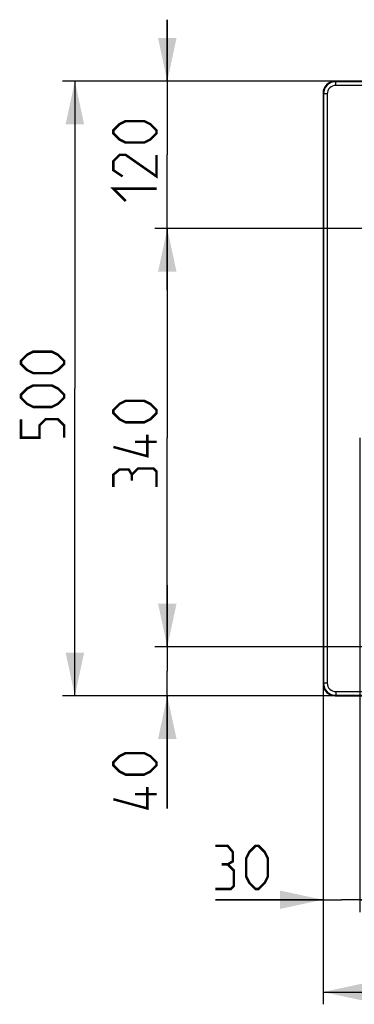
# Model space of a CAD drawing. Units: millimetres. Extents: x 0 to 210, y 0 to 297.
# Drawn here: x 45 to 73, y 84 to 164 of the extents above; entities that cross this region are included whole.
import ezdxf

# ---------------------------------------------------------------- set-up
doc = ezdxf.new("R2010")
doc.units = ezdxf.units.MM
doc.header["$LTSCALE"] = 19.36
doc.layers.get('0').update_dxf_attribs({"linetype": 'CONTINUOUS'})
for name, color, linetype in [('ALL_CUT_FEAT', 7, 'CONTINUOUS'), ('ALL_DIM', 7, 'CONTINUOUS'), ('ALL_FEATURE', 7, 'CONTINUOUS')]:
    doc.layers.add(name, color=color, linetype=linetype)
doc.styles.get("Standard").update_dxf_attribs({"font": 'txt', "width": 0.6})
doc.dimstyles.new('DIMSTYLE_1', dxfattribs={"dimtxt": 3.5, "dimasz": 3.5, "dimexe": 1, "dimexo": 0, "dimgap": 0.875, "dimtad": 1, "dimdec": 3, "dimlfac": 10, "dimdsep": 46, "dimtxsty": 'STANDARD', "dimblk": '_FILLED', "dimblk1": '_FILLED', "dimblk2": '_FILLED', "dimcen": 0.09, "dimclrt": 5, "dimadec": 3, "dimazin": 2, "dimtp": 0.5, "dimtm": 0.5, "dimtfac": 1, "dimtdec": 3, "dimtofl": 0, "dimtmove": 0, "dimatfit": 3, "dimldrblk": '_FILLED', "dimfxl": 1, "dimtolj": 1, "dimarcsym": 0})
doc.dimstyles.new('DIMSTYLE_2', dxfattribs={"dimtxt": 3.5, "dimasz": 3.5, "dimexe": 1, "dimexo": 0, "dimgap": 0.875, "dimtad": 1, "dimdec": 0, "dimlfac": 10, "dimdsep": 46, "dimtxsty": 'STANDARD', "dimblk": '_FILLED', "dimblk1": '_FILLED', "dimblk2": '_FILLED', "dimcen": 0.09, "dimclrt": 5, "dimadec": 3, "dimazin": 2, "dimtp": 0.8, "dimtm": 0.8, "dimtfac": 1, "dimtdec": 0, "dimtofl": 0, "dimtmove": 0, "dimatfit": 3, "dimldrblk": '_FILLED', "dimfxl": 1, "dimtolj": 1, "dimarcsym": 0})
doc.dimstyles.new('DIMSTYLE_3', dxfattribs={"dimtxt": 3.5, "dimasz": 3.5, "dimexe": 1, "dimexo": 0, "dimgap": 0.875, "dimtad": 1, "dimdec": 0, "dimlfac": 10, "dimdsep": 46, "dimtxsty": 'STANDARD', "dimblk": '_FILLED', "dimblk1": '_FILLED', "dimblk2": '_FILLED', "dimcen": 0.09, "dimclrt": 5, "dimadec": 3, "dimazin": 2, "dimtp": 0.5, "dimtm": 0.5, "dimtfac": 1, "dimtdec": 0, "dimtofl": 0, "dimtmove": 0, "dimatfit": 3, "dimldrblk": '_FILLED', "dimfxl": 1, "dimtolj": 1, "dimarcsym": 0})
doc.dimstyles.new('DIMSTYLE_4', dxfattribs={"dimtxt": 3.5, "dimasz": 3.5, "dimexe": 1, "dimexo": 0, "dimgap": 0.875, "dimtad": 1, "dimdec": 0, "dimlfac": 10, "dimdsep": 46, "dimtxsty": 'STANDARD', "dimblk": '_FILLED', "dimblk1": '_FILLED', "dimblk2": '_FILLED', "dimcen": 0.09, "dimclrt": 5, "dimadec": 3, "dimazin": 2, "dimtp": 0.2, "dimtm": 0.2, "dimtfac": 1, "dimtdec": 0, "dimtofl": 0, "dimtmove": 0, "dimatfit": 3, "dimldrblk": '_FILLED', "dimfxl": 1, "dimtolj": 1, "dimarcsym": 0})
doc.dimstyles.new('DIMSTYLE_5', dxfattribs={"dimtxt": 3.5, "dimasz": 3.5, "dimexe": 1, "dimexo": 0, "dimgap": 0.875, "dimtad": 1, "dimdec": 0, "dimlfac": 10, "dimdsep": 46, "dimtxsty": 'STANDARD', "dimblk": '_FILLED', "dimblk1": '_FILLED', "dimblk2": '_FILLED', "dimcen": 0.09, "dimclrt": 5, "dimadec": 3, "dimazin": 2, "dimtp": 0.3, "dimtm": 0.3, "dimtfac": 1, "dimtdec": 0, "dimtofl": 0, "dimtmove": 0, "dimatfit": 3, "dimldrblk": '_FILLED', "dimfxl": 1, "dimtolj": 1, "dimarcsym": 0})

# ---------------------------------------------------------------- blocks, each defined once
blk = doc.blocks.new('_FILLED')
at = {"color": 0, "linetype": 'BYBLOCK'}
blk.add_solid([(0, 0), (-1, 0.214), (-1, -0.214)], dxfattribs=at)
blk = doc.blocks.new('*D1')
at = {"layer": 'ALL_DIM', "color": 2, "linetype": 'CONTINUOUS'}
for p, q in [((90.015, 146.573), (56.395, 146.573)), ((57.395, 146.573), (57.395, 129.573)), ((57.395, 112.573), (57.395, 129.573)), ((90.015, 112.573), (56.395, 112.573))]:
    blk.add_line(p, q, dxfattribs=at)
at = {"layer": 'ALL_DIM', "color": 2, "linetype": 'CONTINUOUS', "xscale": 3.5, "yscale": 3.5, "zscale": 3.5}
for p, rotation in [((57.395, 146.573), 90), ((57.395, 112.573), 270)]:
    blk.add_blockref('_FILLED', p, dxfattribs=dict(at, rotation=rotation))
blk = doc.blocks.new('*D3')
at = {"layer": 'ALL_DIM', "color": 2, "linetype": 'CONTINUOUS'}
for p, q in [((90.015, 158.555), (48.895, 158.555)), ((49.895, 158.555), (49.895, 133.573)), ((49.895, 108.59), (49.895, 133.573)), ((90.015, 108.59), (48.895, 108.59))]:
    blk.add_line(p, q, dxfattribs=at)
at = {"layer": 'ALL_DIM', "color": 2, "linetype": 'CONTINUOUS', "xscale": 3.5, "yscale": 3.5, "zscale": 3.5}
for p, rotation in [((49.895, 158.555), 90), ((49.895, 108.59), 270)]:
    blk.add_blockref('_FILLED', p, dxfattribs=dict(at, rotation=rotation))
blk = doc.blocks.new('*D4')
at = {"layer": 'ALL_DIM', "color": 2, "linetype": 'CONTINUOUS'}
for p, q in [((70.033, 129.573), (70.033, 83.512)), ((109.998, 129.573), (109.998, 83.512)), ((70.033, 84.512), (90.015, 84.512)), ((109.998, 84.512), (90.015, 84.512))]:
    blk.add_line(p, q, dxfattribs=at)
at = {"layer": 'ALL_DIM', "color": 2, "linetype": 'CONTINUOUS', "xscale": 3.5, "yscale": 3.5, "zscale": 3.5, "rotation": 180}
blk.add_blockref('_FILLED', (70.033, 84.512), dxfattribs=at)
at = {"layer": 'ALL_DIM', "color": 2, "linetype": 'CONTINUOUS', "xscale": 3.5, "yscale": 3.5, "zscale": 3.5}
blk.add_blockref('_FILLED', (109.998, 84.512), dxfattribs=at)
blk = doc.blocks.new('*D6')
at = {"layer": 'ALL_DIM', "color": 2, "linetype": 'CONTINUOUS'}
for p, q in [((70.033, 129.573), (70.033, 91.012)), ((73.015, 129.573), (73.015, 91.012)), ((70.033, 92.012), (61.3, 92.012)), ((61.3, 92.012), (71.524, 92.012)), ((78.015, 92.012), (71.524, 92.012)), ((73.015, 92.012), (78.015, 92.012))]:
    blk.add_line(p, q, dxfattribs=at)
at = {"layer": 'ALL_DIM', "color": 2, "linetype": 'CONTINUOUS', "xscale": 3.5, "yscale": 3.5, "zscale": 3.5}
blk.add_blockref('_FILLED', (70.033, 92.012), dxfattribs=at)
at = {"layer": 'ALL_DIM', "color": 2, "linetype": 'CONTINUOUS', "xscale": 3.5, "yscale": 3.5, "zscale": 3.5, "rotation": 180}
blk.add_blockref('_FILLED', (73.015, 92.012), dxfattribs=at)
blk = doc.blocks.new('*D8')
at = {"layer": 'ALL_DIM', "color": 2, "linetype": 'CONTINUOUS'}
for p, q in [((57.395, 112.573), (57.395, 117.573)), ((57.395, 117.573), (57.395, 110.581)), ((90.015, 112.573), (56.395, 112.573)), ((57.395, 99.435), (57.395, 110.581)), ((90.015, 108.59), (56.395, 108.59)), ((57.395, 108.59), (57.395, 99.435))]:
    blk.add_line(p, q, dxfattribs=at)
at = {"layer": 'ALL_DIM', "color": 2, "linetype": 'CONTINUOUS', "xscale": 3.5, "yscale": 3.5, "zscale": 3.5}
for p, rotation in [((57.395, 112.573), 270), ((57.395, 108.59), 90)]:
    blk.add_blockref('_FILLED', p, dxfattribs=dict(at, rotation=rotation))
blk = doc.blocks.new('*D9')
at = {"layer": 'ALL_DIM', "color": 2, "linetype": 'CONTINUOUS'}
for p, q in [((57.395, 158.555), (57.395, 163.555)), ((57.395, 163.555), (57.395, 152.564)), ((90.015, 158.555), (56.395, 158.555)), ((57.395, 141.573), (57.395, 152.564)), ((90.015, 146.573), (56.395, 146.573)), ((57.395, 146.573), (57.395, 141.573))]:
    blk.add_line(p, q, dxfattribs=at)
at = {"layer": 'ALL_DIM', "color": 2, "linetype": 'CONTINUOUS', "xscale": 3.5, "yscale": 3.5, "zscale": 3.5}
for p, rotation in [((57.395, 158.555), 270), ((57.395, 146.573), 90)]:
    blk.add_blockref('_FILLED', p, dxfattribs=dict(at, rotation=rotation))

msp = doc.modelspace()

# ---------------------------------------------------------------- linework, layer by layer
at = {"layer": 'ALL_CUT_FEAT', "color": 9, "linetype": 'CONTINUOUS'}
for p, q in [((71.0704, 158.51522), (71.03047, 158.55514)), ((70.07283, 157.51765), (70.03291, 157.55757)), ((70.07283, 109.62759), (70.03291, 109.58767)), ((71.0704, 108.63003), (71.03047, 108.5901))]:
    msp.add_line(p, q, dxfattribs=at)
at = {"layer": 'ALL_CUT_FEAT', "color": 7, "linetype": 'CONTINUOUS'}
for p, q in [((109.00038, 158.55514), (71.03047, 158.55514)), ((70.03291, 157.55757), (70.03291, 109.58767)), ((71.03047, 108.5901), (109.00038, 108.5901))]:
    msp.add_line(p, q, dxfattribs=at)
for centre, major_axis, start_param, end_param in [((71.03535, 157.5527), (0.71056, -0.71056), 2.35862748, 3.92455782), ((71.03535, 109.59254), (0.71056, 0.71056), -3.92455782, -2.35862748)]:
    msp.add_ellipse(centre, major_axis=major_axis, ratio=0.99514582, start_param=start_param, end_param=end_param, dxfattribs=at)
at = {"layer": 'ALL_DIM', "color": 5, "linetype": 'CONTINUOUS', "const_width": 0.2}
for points in [[(55.52003, 153.56388), (54.02004, 153.56388), (53.52003, 153.81388), (53.02004, 154.31388), (53.02004, 154.56388), (53.52003, 155.06388), (54.02004, 155.31388), (55.52003, 155.31388), (56.02003, 155.06388), (56.52004, 154.56388), (56.52004, 154.31388), (56.02003, 153.81388), (55.52003, 153.56388)], [(56.52004, 152.56388), (56.52004, 150.81388), (54.02004, 152.56388), (53.52003, 152.56388), (53.02004, 152.06388), (53.02004, 151.31388), (53.77004, 150.81388)], [(54.02004, 148.81388), (53.02004, 149.81388), (56.52004, 149.81388)], [(48.02003, 134.82262), (46.52004, 134.82262), (46.02003, 135.07262), (45.52004, 135.57262), (45.52004, 135.82262), (46.02003, 136.32262), (46.52004, 136.57262), (48.02003, 136.57262), (48.52004, 136.32262), (49.02003, 135.82262), (49.02003, 135.57262), (48.52004, 135.07262), (48.02003, 134.82262)], [(48.02003, 132.07262), (46.52004, 132.07262), (46.02003, 132.32262), (45.52004, 132.82262), (45.52004, 133.07262), (46.02003, 133.57262), (46.52004, 133.82262), (48.02003, 133.82262), (48.52004, 133.57262), (49.02003, 133.07262), (49.02003, 132.82262), (48.52004, 132.32262), (48.02003, 132.07262)], [(55.52003, 130.82262), (54.02004, 130.82262), (53.52003, 131.07262), (53.02004, 131.57262), (53.02004, 131.82262), (53.52003, 132.32262), (54.02004, 132.57262), (55.52003, 132.57262), (56.02003, 132.32262), (56.52004, 131.82262), (56.52004, 131.57262), (56.02003, 131.07262), (55.52003, 130.82262)], [(49.02003, 129.57262), (49.02003, 130.57262), (48.52004, 131.07262), (47.52004, 131.07262), (47.02003, 130.57262), (47.02003, 129.57262), (45.52004, 129.57262), (45.52004, 131.07262)], [(55.77004, 129.82262), (55.77004, 128.07262), (53.02004, 128.82262)], [(56.52004, 129.23929), (54.77004, 129.23929)], [(54.52003, 126.57262), (54.27003, 126.98929), (53.52003, 126.98929), (53.02004, 126.57262), (53.02004, 125.57262)], [(56.52004, 125.57262), (56.52004, 126.82262), (56.27003, 127.07262), (55.02003, 127.07262), (54.52003, 126.57262), (54.52003, 126.07262)], [(55.52003, 102.18502), (54.02004, 102.18502), (53.52003, 102.43502), (53.02004, 102.93501), (53.02004, 103.18502), (53.52003, 103.68502), (54.02004, 103.93501), (55.52003, 103.93501), (56.02003, 103.68502), (56.52004, 103.18502), (56.52004, 102.93501), (56.02003, 102.43502), (55.52003, 102.18502)], [(55.77004, 101.18501), (55.77004, 99.43502), (53.02004, 100.18501)], [(56.52004, 100.60168), (54.77004, 100.60168)], [(62.3004, 94.88698), (62.71706, 95.13698), (62.71706, 95.88698), (62.3004, 96.38698), (61.30039, 96.38698)], [(63.8004, 93.88698), (63.8004, 95.38698), (64.05039, 95.88698), (64.5504, 96.38698), (64.8004, 96.38698), (65.3004, 95.88698), (65.5504, 95.38698), (65.5504, 93.88698), (65.3004, 93.38698), (64.8004, 92.88698), (64.5504, 92.88698), (64.05039, 93.38698), (63.8004, 93.88698)], [(61.30039, 92.88698), (62.5504, 92.88698), (62.8004, 93.13698), (62.8004, 94.38698), (62.3004, 94.88698), (61.8004, 94.88698)]]:
    msp.add_lwpolyline(points, dxfattribs=at)
at = {"layer": 'ALL_FEATURE', "color": 9, "linetype": 'CONTINUOUS'}
for p, q in [((71.0704, 158.21595), (71.0704, 158.51522)), ((108.96046, 158.51522), (71.0704, 158.51522)), ((108.96046, 158.21595), (71.0704, 158.21595)), ((70.07283, 157.51765), (70.07283, 109.62759)), ((70.3721, 157.51765), (70.07283, 157.51765)), ((70.3721, 157.51765), (70.3721, 109.62759)), ((70.3721, 109.62759), (70.07283, 109.62759)), ((71.0704, 108.92929), (71.0704, 108.63003)), ((71.0704, 108.92929), (108.96046, 108.92929)), ((71.0704, 108.63003), (108.96046, 108.63003))]:
    msp.add_line(p, q, dxfattribs=at)
for centre, radius, start, end in [((71.07149, 157.51656), 0.99866, 90.0627942, 179.9372058), ((71.06977, 157.51828), 0.69766, 89.9486669, 180.0513331), ((71.07146, 109.62865), 0.99862, 180.0609364, 269.9390636), ((71.06977, 109.62696), 0.69766, 179.9486669, 270.0513331)]:
    msp.add_arc(centre, radius, start, end, dxfattribs=at)

# ---------------------------------------------------------------- dimensions: what is measured, and where the dimension line sits
at = {"layer": 'ALL_DIM', "color": 2, "linetype": 'CONTINUOUS'}
for base, p1, p2, angle, dimstyle, picture, middle in [((57.39503, 146.57262), (90.01543, 158.55514), (90.01543, 146.57262), 270, 'DIMSTYLE_5', '*D9', (57.39503, 148.81388)), ((49.89503, 108.5901), (90.01543, 158.55514), (90.01543, 108.5901), 270, 'DIMSTYLE_2', '*D3', (49.89503, 129.57262)), ((57.39503, 112.57262), (90.01543, 146.57262), (90.01543, 112.57262), 270, 'DIMSTYLE_1', '*D1', (57.39503, 125.57262)), ((70.03291, 84.51198), (109.99795, 129.57262), (70.03291, 129.57262), 180, 'DIMSTYLE_3', '*D4', (85.89043, 84.51198)), ((57.39503, 112.57262), (90.01543, 108.5901), (90.01543, 112.57262), 90, 'DIMSTYLE_5', '*D8', (57.39503, 99.43502))]:
    dim = msp.add_linear_dim(base=base, p1=p1, p2=p2, angle=angle, dimstyle=dimstyle, dxfattribs=at)
    dim.commit()
    dim.dimension.update_dxf_attribs({"geometry": picture, "text_midpoint": middle, "dimtype": 160})
dim = msp.add_linear_dim(base=(73.01543, 92.01198), p1=(70.03291, 129.57262), p2=(73.01543, 129.57262), dimstyle='DIMSTYLE_4', dxfattribs=at)
dim.commit()
dim.dimension.update_dxf_attribs({"geometry": '*D6', "text_midpoint": (61.3004, 92.01198), "dimtype": 160})

doc.saveas('drawing.dxf')
